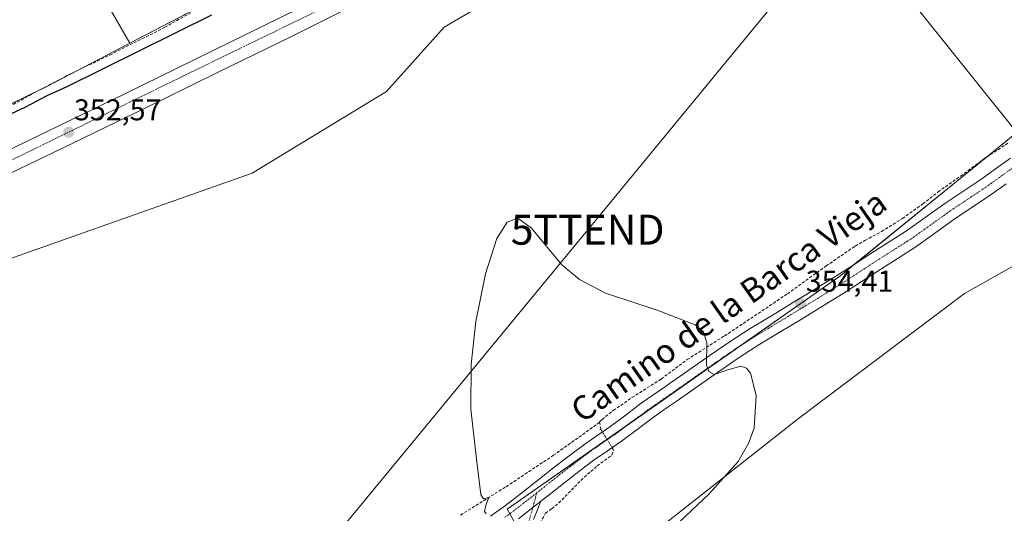
# Model space of a CAD drawing. Units: metres. Extents: x 601593 to 605075, y 4662082 to 4664445.
# Drawn here: x 604177 to 604505, y 4663975 to 4664140 of the extents above; entities that cross this region are included whole.
import ezdxf
from ezdxf.enums import TextEntityAlignment as Align

# ---------------------------------------------------------------- set-up
doc = ezdxf.new("R2010")
doc.units = ezdxf.units.M
doc.header["$MEASUREMENT"] = 0
for name, pattern in [('TRAZO_Y_PUNTO', [1, 0.5, -0.25, 0, -0.25]), ('TRAZOS2', [0.375, 0.25, -0.125]), ('TRAZOSX2', [1.5, 1, -0.5])]:
    doc.linetypes.add(name, pattern=pattern)
doc.layers.get('0').update_dxf_attribs({"lineweight": 5})
for name, color, linetype, lineweight in [('Camino', 19, 'Continuous', 0), ('Camino Cxs', 19, 'Continuous', 0), ('Camino eje', 39, 'TRAZO_Y_PUNTO', 13), ('Carretera de calzada única', 19, 'Continuous', 13), ('Carretera de calzada única Cxs', 19, 'Continuous', 13), ('Carretera de calzada única eje', 19, 'TRAZO_Y_PUNTO', 0), ('Carátula', 7, 'Continuous', 5), ('Corriente artificial lineal', 5, 'TRAZOSX2', 13), ('Corriente artificial lineal oculto', 135, 'TRAZO_Y_PUNTO', 13), ('Cultivos herbáceos CxS', 92, 'Continuous', 0), ('Cultivos leñosos', 92, 'Continuous', 0), ('Cultivos leñosos CxS', 92, 'Continuous', 0), ('Curva de nivel maestra', 36, 'Continuous', 30), ('Curva de nivel normal', 36, 'Continuous', 0), ('Núcleo urbano', 19, 'Continuous', 0), ('Núcleo urbano CxS', 19, 'Continuous', 0), ('Pista no pavimentada', 254, 'Continuous', 13), ('Pista no pavimentada Cxs', 254, 'Continuous', 0), ('Pista pavimentada eje', 135, 'TRAZO_Y_PUNTO', 0), ('Puente lineal', 2, 'TRAZOS2', 0), ('Punto de cota en terreno', 7, 'Continuous', 0), ('Rótulo de punto de cota en terreno', 19, 'Continuous', 0), ('Tendido', 6, 'Continuous', 0), ('Texto cartográfico', 19, 'Continuous', 0), ('Torre de tendido puntual', 7, 'Continuous', 0)]:
    doc.layers.add(name, color=color, linetype=linetype, lineweight=lineweight)
doc.styles.add('Arial', font='txt', dxfattribs={"height": 0.2})

# ---------------------------------------------------------------- blocks, each defined once
blk = doc.blocks.new('*U166')
at = {"layer": 'Cultivos herbáceos CxS', "color": 92, "linetype": 'Continuous', "lineweight": 0}
blk.add_polyline3d([(604529.03, 4664069.26, 353.95), (604491.93, 4664048.29, 354.39), (604436.75, 4664006.66, 354.67), (604357.78, 4663944.53, 355.16), (604339.71, 4663976.44, 355.03), (604450.78, 4664054.36, 354.16), (604509.43, 4664101.99, 353.22), (604433.55, 4664196.69, 351.41), (604458.61, 4664216.83, 350.97), (604463.76, 4664215.91, 351.95), (604465.71, 4664215.56, 352.55), (604481.11, 4664200.05, 352.32), (604499.36, 4664209.89, 352.17), (604516.84, 4664216.79, 352.13)], dxfattribs=at)
blk = doc.blocks.new('*U183')
at = {"layer": 'Curva de nivel maestra', "color": 36, "linetype": 'Continuous', "lineweight": 30}
blk.add_polyline3d([(604241.21, 4664141.04, 350), (604193.09, 4664117.25, 350), (604186.43, 4664114.23, 350), (604179.1, 4664110.36, 350), (604160.77, 4664101.86, 350)], dxfattribs=at)
blk = doc.blocks.new('5PATER')
at = {"layer": 'Carátula', "linetype": 'Continuous', "lineweight": 5}
h = blk.add_hatch(color=250, dxfattribs=at)
edge = h.paths.add_edge_path()
edge.add_ellipse((0, 0.01), major_axis=(-1.33, -1.34), ratio=0.999422, start_angle=0, end_angle=360)
blk = doc.blocks.new('5TTEND')
blk.add_text('5TTEND', height=10).set_placement((0, 0), align=Align.MIDDLE_CENTER)

msp = doc.modelspace()

# ---------------------------------------------------------------- linework, layer by layer
at = {"layer": 'Camino', "color": 19, "linetype": 'Continuous', "lineweight": 0}
for points in [[(604343.44, 4663973.24, 355.12), (604350.92, 4663979.09, 355.25)], [(604350.92, 4663979.09, 355.25), (604349.71, 4663976.06, 355.27), (604348.51, 4663973.04, 355.31)]]:
    msp.add_polyline3d(points, dxfattribs=at)
at = {"layer": 'Camino Cxs', "color": 19, "linetype": 'Continuous', "lineweight": 0}
msp.add_polyline3d([(604343.44, 4663973.24, 355.12), (604350.92, 4663979.09, 355.25), (604349.71, 4663976.06, 355.27), (604348.51, 4663973.04, 355.31)], dxfattribs=at)
at = {"layer": 'Camino eje', "color": 39, "linetype": 'TRAZO_Y_PUNTO', "lineweight": 13}
msp.add_polyline3d([(604349.58, 4663981.94, 355.25), (604346.28, 4663970, 355.24)], dxfattribs=at)
at = {"layer": 'Carretera de calzada única', "color": 19, "linetype": 'Continuous', "lineweight": 13}
for points in [[(603929.4, 4663969.77, 349.27), (603972.8, 4663995.03, 349.92), (603998.9, 4664009.16, 350.26), (604038.76, 4664029.97, 350.63), (604086.55, 4664053.41, 351.28), (604105.16, 4664062.85, 351.36), (604212.57, 4664114.99, 352.47), (604264.19, 4664140.26, 353.15), (604282.71, 4664149.48, 353.32), (604298.02, 4664156.68, 353.51), (604317.78, 4664166.8, 353.65), (604338.79, 4664176.73, 353.91), (604360.65, 4664187.45, 354.25), (604391.64, 4664202.77, 354.7), (604419.32, 4664215.81, 354.81), (604434.63, 4664223.39, 355.01), (604442.14, 4664227.09, 355.04)], [(604285.87, 4664142.95, 353.3), (604267.39, 4664133.75, 353.29), (604255.32, 4664127.9, 353.04), (604243.26, 4664122.03, 352.81), (604225.26, 4664113.13, 352.74), (604215.75, 4664108.48, 352.71), (604206.22, 4664103.85, 352.53), (604194.62, 4664098.26, 352.42), (604183.02, 4664092.68, 352.18), (604174.03, 4664088.33, 352.2)]]:
    msp.add_polyline3d(points, dxfattribs=at)
at = {"layer": 'Carretera de calzada única Cxs', "color": 19, "linetype": 'Continuous', "lineweight": 13}
for points in [[(603929.4, 4663969.77, 349.27), (603972.8, 4663995.03, 349.92), (603998.9, 4664009.16, 350.26), (604038.76, 4664029.97, 350.63), (604086.55, 4664053.41, 351.28), (604105.16, 4664062.85, 351.36), (604212.57, 4664114.99, 352.47), (604264.19, 4664140.26, 353.15), (604282.71, 4664149.48, 353.32), (604298.02, 4664156.68, 353.51), (604317.78, 4664166.8, 353.65), (604338.79, 4664176.73, 353.91), (604360.65, 4664187.45, 354.25), (604391.64, 4664202.77, 354.7), (604419.32, 4664215.81, 354.81), (604434.63, 4664223.39, 355.01), (604442.14, 4664227.09, 355.04), (604445.22, 4664228.61, 355.06), (604456.31, 4664234.08, 355.07), (604474, 4664242.51, 355.13), (604496.09, 4664253.73, 355.21), (604508.48, 4664259.62, 355.09)], [(604285.87, 4664142.95, 353.3), (604267.39, 4664133.75, 353.29), (604255.32, 4664127.9, 353.04), (604243.26, 4664122.03, 352.81), (604225.26, 4664113.13, 352.74), (604215.75, 4664108.48, 352.71), (604206.22, 4664103.85, 352.53), (604194.62, 4664098.26, 352.42), (604183.02, 4664092.68, 352.18), (604174.03, 4664088.33, 352.2)]]:
    msp.add_polyline3d(points, dxfattribs=at)
at = {"layer": 'Carretera de calzada única eje', "color": 19, "linetype": 'TRAZO_Y_PUNTO', "lineweight": 0}
msp.add_polyline3d([(604893.2, 4664442.99, 351.77), (604807.57, 4664401.67, 352.59), (604710.37, 4664353.31, 353.66), (604525.94, 4664264.6, 355.21), (604446.06, 4664225.15, 355.16), (604421.45, 4664213, 355.03), (604231.86, 4664120.83, 352.99), (604150.86, 4664081.11, 352.01), (604071.3, 4664042.05, 351.09), (603981.93, 4663995.88, 350), (603932.13, 4663967.65, 349.98)], dxfattribs=at)
at = {"layer": 'Corriente artificial lineal', "color": 5, "linetype": 'TRAZOSX2', "lineweight": 13}
for points in [[(604171.24, 4664109.18, 349.33), (604182.94, 4664115.61, 349.08), (604195.02, 4664121.9, 349.13), (604207.37, 4664127.8, 349.25), (604225.67, 4664137.03, 349.2), (604234.66, 4664142.06, 349.29)], [(604370.49, 4664005.41, 355.47), (604370.67, 4664005.8, 355.46), (604371.29, 4664006.37, 355.46), (604375.03, 4664009.35, 355.42), (604381.23, 4664013.63, 355.3), (604390.97, 4664019.84, 355.26), (604399.63, 4664026.29, 355.09), (604412.07, 4664034.22, 354.86), (604433.05, 4664048.25, 354.52), (604445.91, 4664057.53, 354.28), (604455.61, 4664064.15, 354.06), (604458.8, 4664065.98, 354.01), (604464.36, 4664068.98, 354.03), (604471.32, 4664073.35, 353.97), (604478.14, 4664078.17, 353.94), (604483.18, 4664082.19, 353.91), (604490.69, 4664087.44, 353.84), (604498.11, 4664092.95, 353.66), (604506.46, 4664098.46, 353.33)], [(604370.49, 4664005.41, 355.47), (604355.17, 4663994.46, 355.48), (604339.04, 4663983.77, 355.16), (604323.9, 4663974.34, 354.15)], [(604370.83, 4664003.08, 355.46), (604370.49, 4664005.41, 355.47)], [(604358.32, 4663902.27, 355.5), (604354.59, 4663923.45, 355.24), (604353.31, 4663928.81, 355.23), (604351.76, 4663933.01, 355.3), (604349.41, 4663938.42, 355.27), (604346.65, 4663949.79, 355.41), (604346, 4663953.22, 355.37), (604346.01, 4663954.89, 355.39), (604346.25, 4663956.61, 355.43), (604349.99, 4663970.54, 355.24), (604352.4, 4663975.13, 355.29), (604354.54, 4663976.59, 355.27), (604356.91, 4663978.55, 355.35), (604365.3, 4663987.13, 355.32), (604369.66, 4663990.86, 355.31), (604374.56, 4663994.49, 355.4), (604375.09, 4663995.86, 355.4), (604374.83, 4663996.7, 355.4)]]:
    msp.add_polyline3d(points, dxfattribs=at)
at = {"layer": 'Corriente artificial lineal oculto', "color": 135, "linetype": 'TRAZO_Y_PUNTO', "lineweight": 13}
msp.add_polyline3d([(604374.83, 4663996.7, 355.4), (604371.83, 4664001.48, 355.4), (604370.83, 4664003.08, 355.46)], dxfattribs=at)
at = {"layer": 'Cultivos herbáceos CxS', "color": 92, "linetype": 'Continuous', "lineweight": 0}
for points in [[(604214.04, 4664131.76, 349.09), (604260.16, 4664155.8, 349.34), (604260.48, 4664155.96, 349.39), (604388.07, 4664222.45, 348.62), (604424.35, 4664244.87, 348.89)], [(604388.08, 4664222.45, 348.62), (604214.04, 4664131.76, 349.09), (604199.57, 4664156.84, 346.79)], [(604433.55, 4664196.69, 351.41), (604509.43, 4664101.99, 353.22), (604499.14, 4664093.63, 353.69), (604455.48, 4664058.18, 354.12), (604450.78, 4664054.36, 354.16), (604417.28, 4664030.86, 354.7), (604380.51, 4664005.06, 355.31), (604372.92, 4663999.74, 355.36), (604339.71, 4663976.44, 355.03), (604340.57, 4663974.92, 354.99), (604342.02, 4663972.35, 355.11), (604344.53, 4663967.92, 355.31), (604345.33, 4663966.51, 355.31), (604346.13, 4663965.11, 355.33), (604347.76, 4663962.23, 355.33), (604357.78, 4663944.54, 355.16), (604436.75, 4664006.66, 354.67), (604491.93, 4664048.29, 354.39), (604529.03, 4664069.27, 353.95)], [(604199.57, 4664156.84, 346.79), (604214.04, 4664131.76, 349.09), (604214.04, 4664131.76, 349.09), (604186.61, 4664117.47, 349.29), (604087.83, 4664069.07, 349.07)], [(604214.04, 4664131.76, 349.09), (604199.57, 4664156.84, 346.79)], [(604008.01, 4664048.21, 347.34), (604023.04, 4664051.36, 349.58), (604059.46, 4664058.99, 349.2), (604073.06, 4664061.84, 349.18), (604087.82, 4664069.07, 349.07), (604184.93, 4664116.65, 349.2), (604186.61, 4664117.47, 349.29), (604196.14, 4664122.43, 349.17), (604214.04, 4664131.76, 349.09)]]:
    msp.add_polyline3d(points, dxfattribs=at)
at = {"layer": 'Cultivos leñosos', "color": 92, "linetype": 'Continuous', "lineweight": 0}
for points in [[(604123.49, 4663832.23, 353.56), (604121.5, 4663833.62, 353.82), (604118.86, 4663835.46, 354.07), (604115.96, 4663837.48, 354.01), (604098.95, 4663849.32, 353.52), (604065.08, 4663877.84, 353.45), (603991.19, 4663940.06, 352.48), (604002.34, 4663960.88, 352.38), (604007.19, 4663969.95, 352.01), (604026.4, 4663979.56, 352.34), (604070.15, 4664023.33, 351.04), (604109.62, 4664046.81, 350.2), (604141.6, 4664048.44, 350.01), (604254.74, 4664088.45, 351.08), (604299.51, 4664115.7, 351.63), (604318.72, 4664137.05, 351.02), (604342.19, 4664150.93, 350.55), (604401.94, 4664180.82, 350.86), (604433.55, 4664196.69, 351.41)], [(604433.55, 4664196.69, 351.41), (604509.43, 4664101.99, 353.22), (604499.14, 4664093.63, 353.69), (604455.48, 4664058.18, 354.12), (604450.78, 4664054.36, 354.16), (604417.28, 4664030.86, 354.7), (604380.51, 4664005.06, 355.31), (604372.92, 4663999.74, 355.36), (604339.71, 4663976.44, 355.03), (604340.57, 4663974.92, 354.99), (604342.02, 4663972.35, 355.11), (604344.53, 4663967.92, 355.31), (604345.33, 4663966.51, 355.31), (604346.13, 4663965.11, 355.33), (604347.76, 4663962.23, 355.33), (604357.78, 4663944.54, 355.16), (604436.75, 4664006.66, 354.67), (604491.93, 4664048.29, 354.39), (604529.03, 4664069.27, 353.95)]]:
    msp.add_polyline3d(points, dxfattribs=at)
at = {"layer": 'Cultivos leñosos CxS', "color": 92, "linetype": 'Continuous', "lineweight": 0}
msp.add_polyline3d([(604007.19, 4663969.95, 352.01), (604026.4, 4663979.56, 352.34), (604070.15, 4664023.33, 351.04), (604109.62, 4664046.81, 350.2), (604141.6, 4664048.44, 350.01), (604254.74, 4664088.45, 351.08), (604299.51, 4664115.7, 351.63), (604318.72, 4664137.05, 351.02), (604342.19, 4664150.93, 350.55), (604401.95, 4664180.82, 350.86), (604433.55, 4664196.69, 351.41), (604509.43, 4664101.99, 353.22), (604450.78, 4664054.36, 354.16), (604339.71, 4663976.44, 355.03), (604357.78, 4663944.53, 355.16), (604436.75, 4664006.66, 354.67), (604491.93, 4664048.29, 354.39), (604529.03, 4664069.26, 353.95)], dxfattribs=at)
at = {"layer": 'Curva de nivel normal', "color": 36, "linetype": 'Continuous', "lineweight": 0}
msp.add_polyline3d([(604394.99, 4663970.24, 355), (604406.99, 4663981.57, 355), (604416.65, 4663992.39, 355), (604420.19, 4663998.56, 355), (604421.94, 4664003.62, 355), (604422.65, 4664014.39, 355), (604420.67, 4664021.83, 355), (604419.37, 4664023.48, 355), (604417.45, 4664024.16, 355), (604413.18, 4664022.86, 355), (604408.6, 4664021.39, 355), (604406.79, 4664022.32, 355), (604406.12, 4664024.47, 355), (604406.19, 4664031.91, 355), (604405.06, 4664035.58, 355), (604402.34, 4664037.94, 355), (604389.63, 4664042.75, 355), (604372.48, 4664048.44, 355), (604363.78, 4664053.01, 355), (604357.88, 4664057.89, 355), (604347.81, 4664070.12, 355), (604343.24, 4664073.42, 355), (604339.7, 4664072.06, 355), (604336.29, 4664066.65, 355), (604332.46, 4664054.85, 355), (604329.3, 4664039.06, 355), (604327.67, 4664024.71, 355), (604327.57, 4664009.83, 355), (604329.47, 4663993.11, 355), (604330.96, 4663981.4, 355), (604331.77, 4663979.88, 355), (604333.62, 4663980.35, 355), (604332.72, 4663978.12, 355), (604332.16, 4663975.71, 355), (604332.72, 4663974.93, 355)], dxfattribs=at)
at = {"layer": 'Núcleo urbano', "color": 19, "linetype": 'Continuous', "lineweight": 0}
for points in [[(604214.04, 4664131.76, 349.09), (604260.16, 4664155.8, 349.34), (604260.48, 4664155.96, 349.39), (604388.07, 4664222.45, 348.62), (604424.35, 4664244.87, 348.89)], [(604123.49, 4663832.23, 353.56), (604121.5, 4663833.62, 353.82), (604118.86, 4663835.46, 354.07), (604115.96, 4663837.48, 354.01), (604098.95, 4663849.32, 353.52), (604065.08, 4663877.84, 353.45), (603991.19, 4663940.06, 352.48), (604002.34, 4663960.88, 352.38), (604007.19, 4663969.95, 352.01), (604026.4, 4663979.56, 352.34), (604070.15, 4664023.33, 351.04), (604109.62, 4664046.81, 350.2), (604141.6, 4664048.44, 350.01), (604254.74, 4664088.45, 351.08), (604299.51, 4664115.7, 351.63), (604318.72, 4664137.05, 351.02), (604342.19, 4664150.93, 350.55), (604401.94, 4664180.82, 350.86), (604433.55, 4664196.69, 351.41)], [(604008.01, 4664048.21, 347.34), (604023.04, 4664051.36, 349.58), (604059.46, 4664058.99, 349.2), (604073.06, 4664061.84, 349.18), (604087.82, 4664069.07, 349.07), (604184.93, 4664116.65, 349.2), (604186.61, 4664117.47, 349.29), (604196.14, 4664122.43, 349.17), (604214.04, 4664131.76, 349.09)]]:
    msp.add_polyline3d(points, dxfattribs=at)
at = {"layer": 'Núcleo urbano CxS', "color": 19, "linetype": 'Continuous', "lineweight": 0}
for points in [[(603933.03, 4663979.84, 348.34), (603948.54, 4663991.35, 347.89), (603948.79, 4663991.54, 347.9), (603963.9, 4664003.75, 348.36), (603964.09, 4664003.91, 348.36), (603978.7, 4664016.52, 348.12), (603979.34, 4664017.13, 348.1), (604008.02, 4664048.21, 347.34), (604073.06, 4664061.84, 349.18), (604087.83, 4664069.07, 349.07), (604186.61, 4664117.47, 349.29), (604214.04, 4664131.76, 349.09), (604388.08, 4664222.45, 348.62), (604424.35, 4664244.87, 348.89), (604432.26, 4664235.45, 349.94), (604440.5, 4664229.63, 354.09), (604455, 4664236.78, 354.58), (604472.68, 4664245.2, 354.58), (604494.73, 4664256.41, 354.57), (604494.8, 4664256.44, 354.58), (604507.19, 4664262.33, 354.68)], [(604512.88, 4664250.36, 354.26), (604500.6, 4664244.54, 354.34), (604489.59, 4664238.96, 354.26), (604478.56, 4664233.34, 354.28), (604478.49, 4664233.3, 354.28), (604469.62, 4664229.09, 354.24), (604460.78, 4664224.86, 354.65), (604452.8, 4664220.93, 352.72), (604458.61, 4664216.83, 350.97), (604458.61, 4664216.83, 350.97), (604433.55, 4664196.69, 351.41), (604401.95, 4664180.82, 350.86), (604342.19, 4664150.93, 350.55), (604318.72, 4664137.05, 351.02), (604299.51, 4664115.7, 351.63), (604254.74, 4664088.45, 351.08), (604141.6, 4664048.44, 350.01), (604109.62, 4664046.81, 350.2), (604070.15, 4664023.33, 351.04), (604026.4, 4663979.56, 352.34), (604007.19, 4663969.95, 352.01)]]:
    msp.add_polyline3d(points, dxfattribs=at)
at = {"layer": 'Pista no pavimentada', "color": 254, "linetype": 'Continuous', "lineweight": 13}
for points in [[(604334.14, 4663974.15, 354.79), (604339.15, 4663977.66, 355.08), (604343.99, 4663981.42, 355.23), (604349.33, 4663985.65, 355.32), (604354.68, 4663989.88, 355.35), (604359.85, 4663993.89, 355.33), (604365.06, 4663997.83, 355.4), (604369.63, 4664001, 355.42), (604374.22, 4664004.14, 355.37), (604379.27, 4664007.96, 355.33), (604384.34, 4664011.75, 355.27), (604392.42, 4664017.37, 355.22), (604393.66, 4664018.23, 355.18), (604399.86, 4664022.6, 355.06), (604407.3, 4664027.83, 354.89), (604413.91, 4664032.34, 354.77), (604420.63, 4664036.65, 354.67), (604427.66, 4664040.92, 354.54), (604434.7, 4664045.18, 354.45), (604441.5, 4664049.33, 354.26), (604448.28, 4664053.53, 354.19), (604454.53, 4664057.56, 354.16), (604460.76, 4664061.62, 354.09), (604466.56, 4664065.3, 354.03), (604472.35, 4664069, 353.94), (604478.91, 4664073.64, 353.94), (604485.42, 4664078.34, 353.79), (604491.4, 4664082.33, 353.67), (604497.37, 4664086.34, 353.65), (604502.35, 4664089.89, 353.48), (604507.32, 4664093.43, 353.38)], [(604505.9, 4664084.89, 353.71), (604500.86, 4664081.3, 353.74), (604494.81, 4664077.24, 353.89), (604488.91, 4664073.31, 354.03), (604482.47, 4664068.65, 354.18), (604475.76, 4664063.91, 354.33), (604469.85, 4664060.14, 354.28), (604464.08, 4664056.47, 354.31), (604457.87, 4664052.42, 354.29), (604451.55, 4664048.35, 354.42), (604444.71, 4664044.11, 354.43), (604437.88, 4664039.94, 354.52), (604430.84, 4664035.68, 354.64), (604423.88, 4664031.45, 354.72), (604417.29, 4664027.22, 354.8), (604410.79, 4664022.79, 354.94), (604403.39, 4664017.59, 355.1), (604395.94, 4664012.35, 355.18), (604393.66, 4664010.76, 355.24), (604391.88, 4664009.53, 355.29), (604387.93, 4664006.78, 355.26), (604382.95, 4664003.07, 355.35), (604377.8, 4663999.16, 355.4), (604373.11, 4663995.95, 355.38), (604368.66, 4663992.87, 355.32), (604363.57, 4663989.02, 355.27), (604358.46, 4663985.05, 355.3), (604353.14, 4663980.85, 355.26), (604350.92, 4663979.09, 355.25)], [(604343.44, 4663973.24, 355.12), (604350.92, 4663979.09, 355.25)]]:
    msp.add_polyline3d(points, dxfattribs=at)
at = {"layer": 'Pista no pavimentada Cxs', "color": 254, "linetype": 'Continuous', "lineweight": 0}
for points in [[(604334.14, 4663974.15, 354.79), (604339.15, 4663977.66, 355.08), (604343.99, 4663981.42, 355.23), (604349.33, 4663985.65, 355.32), (604354.68, 4663989.88, 355.35), (604359.85, 4663993.89, 355.33), (604365.06, 4663997.83, 355.4), (604369.63, 4664001, 355.42), (604374.22, 4664004.14, 355.37), (604379.27, 4664007.96, 355.33), (604384.34, 4664011.75, 355.27), (604392.42, 4664017.37, 355.22), (604393.66, 4664018.23, 355.18), (604399.86, 4664022.6, 355.06), (604407.3, 4664027.83, 354.89), (604413.91, 4664032.34, 354.77), (604420.63, 4664036.65, 354.67), (604427.66, 4664040.92, 354.54), (604434.7, 4664045.18, 354.45), (604441.5, 4664049.33, 354.26), (604448.28, 4664053.53, 354.19), (604454.53, 4664057.56, 354.16), (604460.76, 4664061.62, 354.09), (604466.56, 4664065.3, 354.03), (604472.35, 4664069, 353.94), (604478.91, 4664073.64, 353.94), (604485.42, 4664078.34, 353.79), (604491.4, 4664082.33, 353.67), (604497.37, 4664086.34, 353.65), (604502.35, 4664089.89, 353.48), (604507.32, 4664093.43, 353.38)], [(604505.9, 4664084.89, 353.71), (604500.86, 4664081.3, 353.74), (604494.81, 4664077.24, 353.89), (604488.91, 4664073.31, 354.03), (604482.47, 4664068.65, 354.18), (604475.76, 4664063.91, 354.33), (604469.85, 4664060.14, 354.28), (604464.08, 4664056.47, 354.31), (604457.87, 4664052.42, 354.29), (604451.55, 4664048.35, 354.42), (604444.71, 4664044.11, 354.43), (604437.88, 4664039.94, 354.52), (604430.84, 4664035.68, 354.64), (604423.88, 4664031.45, 354.72), (604417.29, 4664027.22, 354.8), (604410.79, 4664022.79, 354.94), (604403.39, 4664017.59, 355.1), (604395.94, 4664012.35, 355.18), (604393.66, 4664010.76, 355.24), (604391.88, 4664009.53, 355.29), (604387.93, 4664006.78, 355.26), (604382.95, 4664003.07, 355.35), (604377.8, 4663999.16, 355.4), (604373.11, 4663995.95, 355.38), (604368.66, 4663992.87, 355.32), (604363.57, 4663989.02, 355.27), (604358.46, 4663985.05, 355.3), (604353.14, 4663980.85, 355.26), (604350.92, 4663979.09, 355.25), (604343.44, 4663973.24, 355.12)]]:
    msp.add_polyline3d(points, dxfattribs=at)
at = {"layer": 'Pista pavimentada eje', "color": 135, "linetype": 'TRAZO_Y_PUNTO', "lineweight": 0}
for points in [[(604509.09, 4664090.93, 353.34), (604499.12, 4664083.82, 353.49), (604493.11, 4664079.79, 353.67), (604487.17, 4664075.83, 353.8), (604480.69, 4664071.15, 353.98), (604474.06, 4664066.46, 354.06), (604462.42, 4664059.05, 354.12), (604456.2, 4664054.99, 354.13), (604449.92, 4664050.94, 354.25), (604443.11, 4664046.72, 354.3), (604436.29, 4664042.56, 354.42), (604422.26, 4664034.05, 354.61), (604415.6, 4664029.78, 354.71), (604409.05, 4664025.31, 354.87), (604394.8, 4664015.29, 355.14), (604386.14, 4664009.27, 355.2), (604381.11, 4664005.52, 355.31), (604376.01, 4664001.65, 355.34), (604371.37, 4663998.48, 355.31), (604366.86, 4663995.35, 355.32), (604361.71, 4663991.46, 355.24), (604359.13, 4663989.45, 355.25), (604356.57, 4663987.47, 355.24), (604349.58, 4663981.94, 355.25)], [(604349.58, 4663981.94, 355.25), (604343.72, 4663977.33, 355.09), (604341.13, 4663975.32, 355.01), (604338.47, 4663973.44, 354.86)]]:
    msp.add_polyline3d(points, dxfattribs=at)
at = {"layer": 'Puente lineal', "color": 2, "linetype": 'TRAZOS2', "lineweight": 0}
for points in [[(604371.05, 4664003.21, 355.6), (604370.82, 4664003.07, 355.64), (604370.53, 4664002.94, 355.69)], [(604375.01, 4663996.87, 356.13), (604374.83, 4663996.7, 356.15), (604374.51, 4663996.44, 356.19)]]:
    msp.add_polyline3d(points, dxfattribs=at)
at = {"layer": 'Tendido', "color": 6, "linetype": 'Continuous', "lineweight": 0}
msp.add_polyline3d([(604671.98, 4664439.76, 350.75), (604644.44, 4664406.55, 351.03), (604501.91, 4664234.11, 352.23), (604366.5, 4664069.6, 354.8), (604240.81, 4663916.91, 352.39), (604086.26, 4663728.84, 353.34), (603975.64, 4663595.78, 357.45), (603881.69, 4663482.12, 359.32), (603768.32, 4663344.88, 360.46), (603659.75, 4663210.81, 361.56), (603584.86, 4663120.67, 362.19), (603492.87, 4663009.96, 363.16), (603356.76, 4662845, 364.93), (603228.77, 4662689.06, 366.58), (603063.14, 4662489.77, 368.19), (602904.66, 4662294.72, 370.64), (602792.03, 4662214.11, 370.5)], dxfattribs=at)

# ---------------------------------------------------------------- block references
at = {"layer": 'Cultivos herbáceos CxS', "color": 92, "linetype": 'Continuous', "lineweight": 0}
msp.add_blockref('*U166', (0, 0), dxfattribs=at)
at = {"layer": 'Curva de nivel maestra', "color": 36, "linetype": 'Continuous', "lineweight": 30}
msp.add_blockref('*U183', (0, 0), dxfattribs=at)
at = {"layer": 'Punto de cota en terreno', "linetype": 'Continuous', "lineweight": 0}
for p in [(604193.66, 4664102.09, 352.57), (604437.36, 4664044.99, 354.41)]:
    msp.add_blockref('5PATER', p, dxfattribs=at)
at = {"layer": 'Torre de tendido puntual', "linetype": 'Continuous', "lineweight": 0}
msp.add_blockref('5TTEND', (604366.5, 4664069.6, 354.74), dxfattribs=at)

# ---------------------------------------------------------------- texts
at = {"layer": 'Rótulo de punto de cota en terreno', "color": 19, "linetype": 'Continuous', "lineweight": 0, "style": 'Arial'}
for s, p in [('352,57', (604195.42, 4664103.85)), ('354,41', (604439.12, 4664046.75))]:
    msp.add_text(s, height=7, dxfattribs=at).set_placement(p, align=Align.BOTTOM_LEFT)
at = {"layer": 'Texto cartográfico', "color": 19, "linetype": 'Continuous', "lineweight": 0, "style": 'Arial'}
msp.add_text('Camino de la Barca Vieja', height=8, rotation=35.0981, dxfattribs=at).set_placement((604413.44, 4664044.15), align=Align.MIDDLE_CENTER)

doc.saveas('drawing.dxf')
